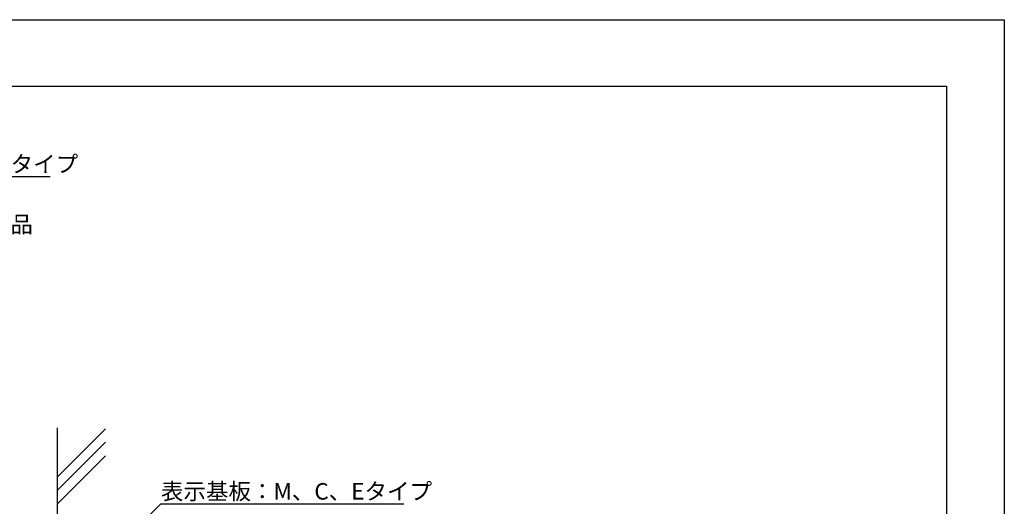
# Model space of a CAD drawing. Extents: x 285 to 582, y -9 to 201.
# Drawn here: x 439 to 582, y 130 to 201 of the extents above; entities that cross this region are included whole.
import ezdxf

# ---------------------------------------------------------------- set-up
doc = ezdxf.new("R2010")
doc.units = 0
for name, color, linetype in [('壁', 6, 'CONTINUOUS'), ('枠横ライン', 9, 'CONTINUOUS'), ('注釈', 2, 'CONTINUOUS')]:
    doc.layers.add(name, color=color, linetype=linetype)
doc.styles.add('角ゴ', font='txt.shx', dxfattribs={"bigfont": 'extfont.shx'})

msp = doc.modelspace()

# ---------------------------------------------------------------- linework, layer by layer
at = {"layer": '壁', "color": 6}
msp.add_line((444.52, 141.8), (444.52, 20.83), dxfattribs=at)
at = {"layer": '壁'}
for p, q in [((444.52, 134.65), (451.55, 141.67)), ((444.52, 132.68), (451.55, 139.7)), ((444.52, 130.71), (451.55, 137.74))]:
    msp.add_line(p, q, dxfattribs=at)
at = {"layer": '枠横ライン'}
for p, q in [((285.23, 201.08), (582.23, 201.08)), ((582.23, 201.08), (582.23, -8.92)), ((293.62, 191.44), (573.84, 191.44)), ((573.84, 191.44), (573.84, -0.38))]:
    msp.add_line(p, q, dxfattribs=at)
at = {"layer": '注釈'}
for p, q in [((408.11, 178.32), (443.49, 178.32)), ((459.56, 130.78), (494.94, 130.78))]:
    msp.add_line(p, q, dxfattribs=at)
at = {"layer": '注釈', "color": 2, "linetype": 'BYBLOCK', "extrusion": (0, 0, -1)}
msp.add_line((440.26, 111.55), (459.56, 130.78), dxfattribs=at)

# ---------------------------------------------------------------- texts
at = {"layer": '注釈', "style": '角ゴ'}
for s, p in [('表示基板：M、C、Eタイプ', (408.14, 178.92)), ('本体：ABS樹脂成形品', (408.69, 170.15)), ('表示基板：M、C、Eタイプ', (459.6, 131.38))]:
    msp.add_text(s, height=2.4, dxfattribs=at).set_placement(p)

doc.saveas('drawing.dxf')
